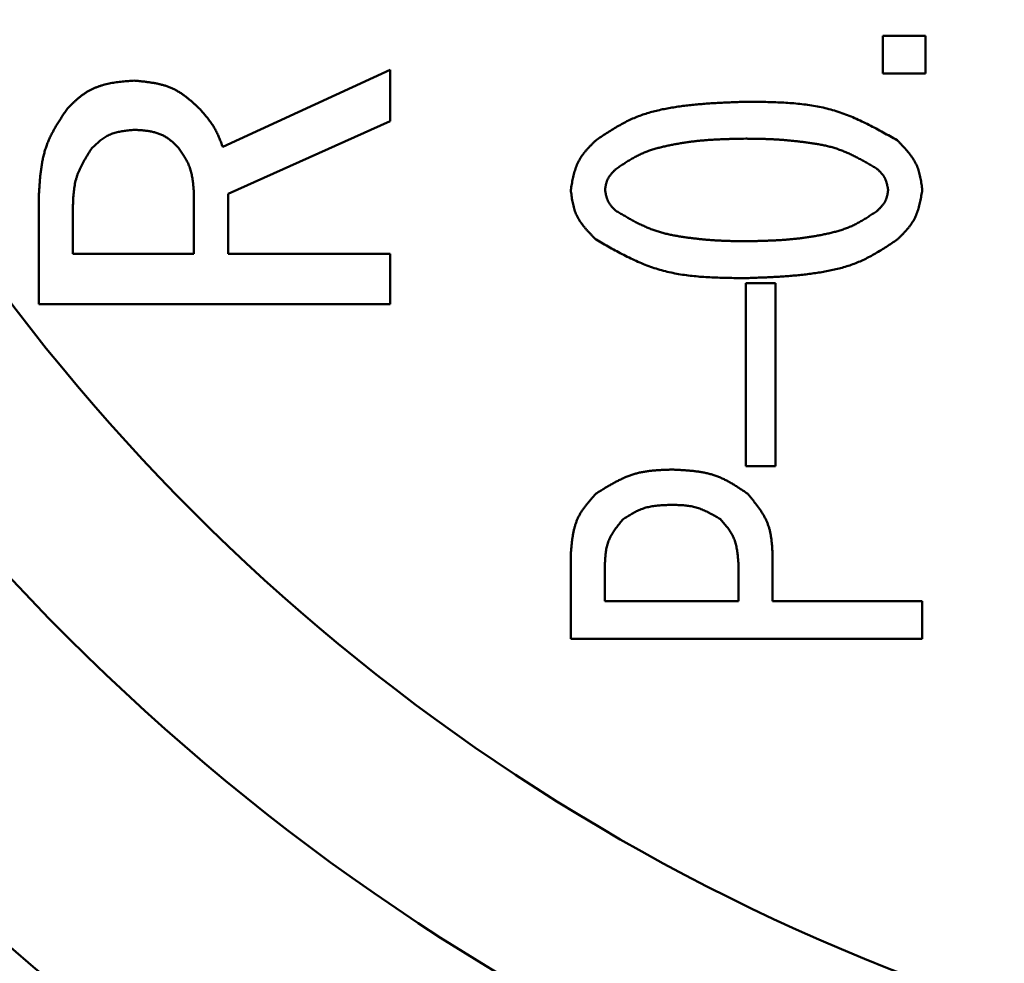
# Model space of a CAD drawing. Units: millimetres. Extents: x 0 to 1680, y -2 to 1188.
# Drawn here: x 777 to 783, y 920 to 925 of the extents above; entities that cross this region are included whole.
import ezdxf

# ---------------------------------------------------------------- set-up
doc = ezdxf.new("R2010")
doc.units = ezdxf.units.MM
doc.header["$LTSCALE"] = 0.727559
doc.layers.add('NoLayerName_001', color=7, linetype='Continuous')

msp = doc.modelspace()

# ---------------------------------------------------------------- linework, layer by layer
at = {"layer": 'NoLayerName_001', "color": 7, "linetype": 'Continuous', "lineweight": 50}
for p, q in [((782.115761, 924.999386), (782.356439, 924.999386)), ((782.115761, 924.78545), (782.115761, 924.999386)), ((782.356439, 924.999386), (782.356439, 924.78545)), ((778.393727, 924.372644), (779.338737, 924.806542)), ((779.338737, 924.806542), (779.338737, 924.517277)), ((782.356439, 924.78545), (782.115761, 924.78545)), ((779.338737, 924.517277), (778.423483, 924.107484)), ((777.356439, 923.484885), (777.356439, 924.095431)), ((778.231015, 923.770007), (778.231015, 924.119537)), ((778.423483, 924.107484), (778.423483, 923.770007)), ((777.548906, 924.035167), (777.548906, 923.770007)), ((777.548906, 923.770007), (778.231015, 923.770007)), ((778.423483, 923.770007), (779.338737, 923.770007)), ((779.338737, 923.770007), (779.338737, 923.484885)), ((781.34288, 923.60368), (781.511241, 923.60368)), ((781.34288, 922.573171), (781.34288, 923.60368)), ((781.511241, 923.60368), (781.511241, 922.573171)), ((779.338737, 923.484885), (777.356439, 923.484885)), ((781.511241, 922.573171), (781.34288, 922.573171)), ((780.356439, 921.598105), (780.356439, 922.074188)), ((781.494669, 922.074188), (781.494669, 921.812041)), ((780.548906, 922.019951), (780.548906, 921.812041)), ((781.302202, 921.812041), (781.302202, 922.019951)), ((780.548906, 921.812041), (781.302202, 921.812041)), ((781.494669, 921.812041), (782.338737, 921.812041)), ((782.338737, 921.812041), (782.338737, 921.598105)), ((782.338737, 921.598105), (780.356439, 921.598105))]:
    msp.add_line(p, q, dxfattribs=at)
for radius in [14, 12.5, 11.5]:
    msp.add_circle((786.359829, 930.44481), radius, dxfattribs=at)
msp.add_arc((871.359829, 930.44481), 125, 6.68818103, 353.31181897, dxfattribs=at)
at = {"layer": 'NoLayerName_001', "color": 250, "linetype": 'Continuous', "lineweight": 25}
for radius, start, end in [(124.5, 6.68818103, 353.31181897), (109.248595, 7.62707767, 352.37292233), (105.540496, 5.8788909, 354.1211091)]:
    msp.add_arc((871.359829, 930.44481), radius, start, end, dxfattribs=at)
at = {"layer": 'NoLayerName_001', "color": 7, "linetype": 'Continuous', "lineweight": 50}
for points, knots in [([(777.519151, 924.589593), (777.523116, 924.593593), (777.531027, 924.601605), (777.542983, 924.613518), (777.555088, 924.625247), (777.567422, 924.636692), (777.58006, 924.64776), (777.593079, 924.658356), (777.606553, 924.668384), (777.62054, 924.677734), (777.634995, 924.686414), (777.649866, 924.69442), (777.6651, 924.701752), (777.680643, 924.708405), (777.696441, 924.714378), (777.712444, 924.719669), (777.728615, 924.724279), (777.744921, 924.728262), (777.761346, 924.731682), (777.777875, 924.734601), (777.794497, 924.737082), (777.811197, 924.739187), (777.827964, 924.74098), (777.844782, 924.742524), (777.86164, 924.743879), (777.878525, 924.745112), (777.889789, 924.745886), (777.895422, 924.746279)], [0, 0, 0, 0, 0.016896222, 0.033778194, 0.050634244, 0.067457888, 0.084250479, 0.101023891, 0.11780318, 0.134619828, 0.151476805, 0.168364784, 0.185270842, 0.202178966, 0.219070532, 0.235924755, 0.252728396, 0.269502349, 0.286270385, 0.30304973, 0.319851736, 0.336682615, 0.353544181, 0.370434613, 0.387349198, 0.404281073, 0.421221949, 0.421221949, 0.421221949, 0.421221949]), ([(777.895422, 924.746279), (777.902408, 924.74559), (777.916367, 924.744235), (777.937264, 924.742078), (777.958063, 924.73971), (777.978716, 924.737019), (777.999176, 924.733897), (778.019393, 924.730237), (778.03932, 924.72593), (778.058907, 924.720867), (778.078107, 924.71494), (778.09687, 924.708037), (778.115148, 924.700054), (778.132873, 924.690866), (778.150076, 924.68058), (778.16683, 924.669345), (778.183198, 924.657295), (778.199246, 924.644567), (778.215039, 924.631298), (778.230639, 924.617621), (778.246116, 924.603678), (778.256378, 924.594285), (778.261524, 924.589593)], [0, 0, 0, 0, 0.021057435, 0.04207648, 0.063020547, 0.083856698, 0.10455759, 0.125103547, 0.145484787, 0.165703801, 0.185777844, 0.205741445, 0.225648771, 0.245574484, 0.265592261, 0.285749322, 0.306068515, 0.326552258, 0.347186457, 0.367944238, 0.388789432, 0.409679821, 0.409679821, 0.409679821, 0.409679821]), ([(780.498812, 924.410007), (780.508723, 924.416638), (780.528505, 924.429934), (780.558321, 924.449603), (780.588361, 924.468788), (780.618748, 924.487234), (780.649596, 924.504696), (780.681022, 924.520925), (780.713141, 924.535671), (780.746032, 924.548676), (780.779584, 924.560092), (780.813693, 924.570063), (780.84825, 924.578735), (780.883147, 924.58625), (780.918278, 924.592753), (780.95354, 924.598388), (780.988858, 924.603302), (781.024202, 924.607553), (781.059564, 924.611209), (781.094943, 924.614336), (781.130336, 924.616999), (781.165741, 924.619265), (781.201157, 924.6212), (781.23658, 924.622871), (781.27201, 924.624343), (781.307444, 924.625685), (781.331068, 924.626528), (781.34288, 924.626956)], [0, 0, 0, 0, 0.035773589, 0.071504056, 0.107154363, 0.142699729, 0.17813398, 0.213476057, 0.24877655, 0.284112951, 0.319535547, 0.35506298, 0.390691203, 0.426396439, 0.462138025, 0.497861078, 0.533515468, 0.569106686, 0.604651491, 0.640163379, 0.67565292, 0.711128111, 0.746594736, 0.78205673, 0.817516549, 0.852975534, 0.888434288, 0.888434288, 0.888434288, 0.888434288]), ([(781.34288, 924.626956), (781.358088, 924.626848), (781.388488, 924.626668), (781.434042, 924.626173), (781.479491, 924.625295), (781.524781, 924.623828), (781.56986, 924.621578), (781.614674, 924.618349), (781.659171, 924.613945), (781.703298, 924.608168), (781.747002, 924.600822), (781.79023, 924.591706), (781.832932, 924.580632), (781.875027, 924.567365), (781.916541, 924.552072), (781.957554, 924.53503), (781.998136, 924.516484), (782.03836, 924.496688), (782.078299, 924.475893), (782.118023, 924.454346), (782.157609, 924.432308), (782.183934, 924.41743), (782.197117, 924.410007)], [0, 0, 0, 0, 0.045626109, 0.0911998, 0.136671196, 0.181995559, 0.22713595, 0.272066015, 0.316772897, 0.361260269, 0.405551455, 0.449692566, 0.493755515, 0.537839532, 0.582044685, 0.626436061, 0.671045905, 0.71587871, 0.760916265, 0.806122565, 0.851448512, 0.896836412, 0.896836412, 0.896836412, 0.896836412]), ([(777.356439, 924.095431), (777.357006, 924.104426), (777.358114, 924.122406), (777.359916, 924.14934), (777.361953, 924.17619), (777.364351, 924.202915), (777.367228, 924.229474), (777.370707, 924.255825), (777.374905, 924.281927), (777.379946, 924.307738), (777.385949, 924.333216), (777.393038, 924.35832), (777.401328, 924.383009), (777.410962, 924.407223), (777.421825, 924.430988), (777.433752, 924.454365), (777.446592, 924.477409), (777.460192, 924.500177), (777.4744, 924.522724), (777.489065, 924.545105), (777.504028, 924.567379), (777.514116, 924.582179), (777.519151, 924.589593)], [0, 0, 0, 0, 0.027038753, 0.054042928, 0.080979619, 0.107819301, 0.134537593, 0.161117107, 0.187549392, 0.213836965, 0.239995419, 0.266055523, 0.292065246, 0.318090608, 0.344197191, 0.370427339, 0.396801858, 0.423323367, 0.44997965, 0.476746886, 0.503592734, 0.53047927, 0.53047927, 0.53047927, 0.53047927]), ([(778.261524, 924.589593), (778.264366, 924.586354), (778.270054, 924.579882), (778.278547, 924.570148), (778.28697, 924.560373), (778.295285, 924.550534), (778.303459, 924.54061), (778.311454, 924.53058), (778.319236, 924.520423), (778.326769, 924.510117), (778.334016, 924.499641), (778.340943, 924.488974), (778.347514, 924.478095), (778.353686, 924.466981), (778.35949, 924.455653), (778.364974, 924.44414), (778.370185, 924.432467), (778.375167, 924.420661), (778.379967, 924.40875), (778.384629, 924.396758), (778.389202, 924.384715), (778.392216, 924.376667), (778.393727, 924.372644)], [0, 0, 0, 0, 0.012928126, 0.025848583, 0.038754086, 0.051638127, 0.064495372, 0.077322062, 0.090116429, 0.102879119, 0.11561362, 0.128326696, 0.1410288, 0.153734275, 0.166457401, 0.179207455, 0.191989069, 0.204802917, 0.217646408, 0.230514364, 0.243399689, 0.256294014, 0.256294014, 0.256294014, 0.256294014]), ([(777.895422, 924.469066), (777.89071, 924.468606), (777.881293, 924.467703), (777.867199, 924.466261), (777.853176, 924.464671), (777.839259, 924.462853), (777.825483, 924.460735), (777.811885, 924.458238), (777.798498, 924.455289), (777.785359, 924.451809), (777.772502, 924.447723), (777.759965, 924.442952), (777.74778, 924.437424), (777.736, 924.431049), (777.7246, 924.423906), (777.713529, 924.416096), (777.702739, 924.407716), (777.692183, 924.398861), (777.681813, 924.389626), (777.671583, 924.380105), (777.661444, 924.370398), (777.654725, 924.363858), (777.651354, 924.360591)], [0, 0, 0, 0, 0.014204667, 0.02838094, 0.042501742, 0.056542671, 0.070483429, 0.084309362, 0.098013121, 0.111596446, 0.125072053, 0.138465527, 0.151817104, 0.165182304, 0.178615931, 0.192153053, 0.205810568, 0.219590176, 0.233481337, 0.247464066, 0.261511532, 0.275592459, 0.275592459, 0.275592459, 0.275592459]), ([(778.13949, 924.372644), (778.136903, 924.375189), (778.131743, 924.380288), (778.123942, 924.387863), (778.116043, 924.395308), (778.107993, 924.402554), (778.099743, 924.409536), (778.091241, 924.416187), (778.082439, 924.422439), (778.073298, 924.428218), (778.063853, 924.433535), (778.054141, 924.4384), (778.0442, 924.442821), (778.034069, 924.446807), (778.023786, 924.450364), (778.013388, 924.453502), (778.002901, 924.456231), (777.992344, 924.458584), (777.981727, 924.4606), (777.971056, 924.462315), (777.960339, 924.463767), (777.949581, 924.464994), (777.938789, 924.466033), (777.927971, 924.466923), (777.917133, 924.467699), (777.906281, 924.468402), (777.899042, 924.468842), (777.895422, 924.469066)], [0, 0, 0, 0, 0.010887448, 0.021763674, 0.032619326, 0.043448826, 0.054252307, 0.065037584, 0.075822118, 0.086629069, 0.097464455, 0.108325253, 0.11920463, 0.13009238, 0.140975345, 0.151837791, 0.16266811, 0.173477325, 0.184279024, 0.19508319, 0.205896575, 0.216723094, 0.227564234, 0.238419468, 0.249286663, 0.260162495, 0.271042843, 0.271042843, 0.271042843, 0.271042843]), ([(780.356439, 924.129781), (780.357375, 924.135228), (780.359228, 924.146114), (780.362102, 924.162404), (780.365134, 924.178608), (780.368408, 924.194683), (780.372005, 924.210588), (780.376006, 924.226278), (780.380491, 924.241712), (780.385542, 924.256847), (780.391241, 924.271639), (780.397671, 924.286045), (780.404911, 924.300024), (780.413052, 924.313515), (780.422007, 924.326554), (780.431669, 924.339201), (780.441936, 924.351513), (780.452707, 924.363545), (780.46388, 924.375355), (780.475357, 924.386998), (780.487032, 924.398533), (780.494888, 924.406175), (780.498812, 924.410007)], [0, 0, 0, 0, 0.016579002, 0.033128962, 0.049622213, 0.066033872, 0.082343322, 0.098535781, 0.114603992, 0.130550013, 0.146387096, 0.162141575, 0.17785464, 0.193582857, 0.209381304, 0.22528513, 0.24131128, 0.257461429, 0.273724893, 0.290081409, 0.306503735, 0.322960086, 0.322960086, 0.322960086, 0.322960086]), ([(781.34288, 924.419047), (781.325844, 924.418714), (781.300291, 924.418262), (781.266229, 924.417469), (781.240698, 924.41676), (781.215183, 924.415893), (781.189689, 924.414829), (781.164218, 924.413529), (781.138777, 924.411953), (781.113368, 924.410062), (781.087995, 924.407817), (781.062663, 924.405176), (781.037371, 924.402132), (781.012116, 924.398692), (780.986896, 924.394856), (780.961707, 924.390629), (780.936547, 924.386011), (780.911417, 924.381011), (780.886338, 924.375617), (780.861379, 924.369685), (780.836619, 924.363092), (780.812142, 924.355709), (780.788031, 924.347407), (780.764363, 924.338065), (780.741238, 924.327519), (780.718658, 924.315837), (780.696523, 924.303236), (780.674748, 924.289896), (780.653243, 924.276002), (780.631912, 924.261746), (780.617765, 924.252103), (780.610677, 924.247295)], [0, 0, 0, 0, 0.051118897, 0.076670053, 0.102211761, 0.127741726, 0.153258388, 0.178761105, 0.204250343, 0.229727858, 0.25519689, 0.280662564, 0.306132947, 0.331616948, 0.35712333, 0.382660697, 0.408237492, 0.433861926, 0.459526468, 0.485190596, 0.510817471, 0.536381981, 0.561873474, 0.587298621, 0.612685178, 0.638086026, 0.663544141, 0.689077751, 0.714685148, 0.740349843, 0.766045603, 0.766045603, 0.766045603, 0.766045603]), ([(782.085253, 924.247295), (782.077774, 924.251739), (782.062834, 924.260641), (782.040372, 924.273874), (782.017833, 924.286897), (781.995175, 924.299597), (781.972359, 924.311869), (781.949345, 924.323604), (781.926094, 924.334695), (781.902564, 924.345035), (781.878718, 924.354514), (781.854515, 924.363029), (781.829924, 924.37045), (781.805, 924.376879), (781.779804, 924.382454), (781.754396, 924.387303), (781.728837, 924.391556), (781.703189, 924.395341), (781.677508, 924.398794), (781.651831, 924.402016), (781.626159, 924.404976), (781.600488, 924.407661), (781.574811, 924.410053), (781.54912, 924.412138), (781.52341, 924.4139), (781.497675, 924.415318), (781.471915, 924.416417), (781.446133, 924.417256), (781.420335, 924.417887), (781.394524, 924.41836), (781.368704, 924.418731), (781.351488, 924.418938), (781.34288, 924.419047)], [0, 0, 0, 0, 0.026097926, 0.052174576, 0.078210131, 0.104187705, 0.130094853, 0.155925116, 0.181679609, 0.207368644, 0.233013343, 0.258647211, 0.284314648, 0.310045859, 0.335849488, 0.361719324, 0.387636823, 0.41357355, 0.439493599, 0.465371191, 0.491209942, 0.517017604, 0.542802473, 0.56857341, 0.594339871, 0.620111636, 0.645894396, 0.671689299, 0.697495826, 0.723312184, 0.749135627, 0.77496277, 0.77496277, 0.77496277, 0.77496277]), ([(782.197117, 924.410007), (782.200994, 924.406053), (782.208751, 924.398162), (782.220298, 924.386273), (782.231678, 924.374305), (782.242806, 924.362216), (782.253597, 924.349965), (782.263966, 924.337511), (782.27383, 924.324813), (782.283104, 924.31183), (782.291703, 924.29852), (782.29954, 924.284843), (782.306534, 924.270757), (782.312578, 924.256223), (782.317744, 924.241287), (782.32215, 924.226004), (782.325906, 924.210422), (782.32912, 924.194593), (782.331903, 924.178564), (782.33436, 924.162386), (782.336605, 924.146109), (782.338019, 924.135227), (782.338737, 924.129781)], [0, 0, 0, 0, 0.016613291, 0.033196032, 0.049719101, 0.066156274, 0.082485763, 0.098691863, 0.114766723, 0.130712235, 0.146542021, 0.162283423, 0.177979397, 0.193689255, 0.209471971, 0.225365447, 0.241388068, 0.257541864, 0.273815652, 0.290188022, 0.306630131, 0.3231083, 0.3231083, 0.3231083, 0.3231083]), ([(777.651354, 924.360591), (777.64826, 924.355573), (777.642061, 924.34555), (777.632848, 924.330484), (777.623788, 924.315373), (777.61496, 924.300193), (777.606442, 924.28492), (777.598312, 924.269531), (777.590647, 924.254002), (777.583524, 924.238311), (777.577022, 924.222433), (777.57122, 924.206345), (777.566193, 924.190024), (777.562035, 924.17345), (777.558672, 924.156652), (777.555998, 924.139659), (777.553914, 924.122499), (777.552323, 924.1052), (777.551125, 924.087789), (777.550223, 924.070295), (777.549512, 924.052745), (777.549115, 924.041029), (777.548906, 924.035167)], [0, 0, 0, 0, 0.017687553, 0.035353792, 0.052978442, 0.070543329, 0.088033478, 0.105438247, 0.122752534, 0.139978022, 0.157124473, 0.174211013, 0.191267379, 0.20833434, 0.225451832, 0.242645519, 0.259927962, 0.277300656, 0.294756046, 0.312279496, 0.329851161, 0.34744778, 0.34744778, 0.34744778, 0.34744778]), ([(778.231015, 924.119537), (778.230588, 924.124179), (778.229745, 924.133459), (778.228409, 924.147359), (778.226954, 924.161212), (778.225313, 924.174994), (778.223427, 924.188684), (778.221233, 924.202258), (778.21867, 924.215691), (778.215676, 924.228962), (778.212189, 924.242046), (778.208146, 924.254921), (778.203487, 924.267563), (778.198142, 924.27994), (778.192169, 924.292067), (778.185652, 924.303978), (778.17867, 924.315704), (778.171299, 924.327277), (778.163618, 924.338726), (778.155704, 924.350083), (778.147638, 924.36138), (778.142203, 924.368884), (778.13949, 924.372644)], [0, 0, 0, 0, 0.013986697, 0.027955524, 0.041889477, 0.0557733, 0.069594404, 0.083343817, 0.097017193, 0.110615867, 0.124147938, 0.137629363, 0.151084998, 0.164549013, 0.178055178, 0.191625253, 0.20526991, 0.218990456, 0.23278056, 0.246627918, 0.260515835, 0.274424743, 0.274424743, 0.274424743, 0.274424743]), ([(780.610677, 924.247295), (780.609017, 924.245649), (780.605695, 924.242364), (780.600751, 924.237413), (780.595877, 924.232427), (780.59111, 924.227389), (780.586486, 924.22228), (780.58204, 924.217083), (780.577809, 924.21178), (780.573828, 924.206353), (780.570133, 924.200783), (780.566761, 924.195053), (780.563747, 924.189145), (780.561135, 924.183042), (780.558896, 924.176764), (780.556979, 924.170334), (780.555339, 924.163774), (780.553928, 924.157105), (780.5527, 924.15035), (780.551611, 924.14353), (780.550611, 924.136667), (780.54998, 924.132078), (780.54966, 924.129781)], [0, 0, 0, 0, 0.007014339, 0.014015532, 0.020991048, 0.027929595, 0.034821792, 0.041660868, 0.04844343, 0.05517028, 0.061847265, 0.068486148, 0.075105415, 0.081730609, 0.088387156, 0.095091398, 0.10185126, 0.108667617, 0.115535647, 0.122446127, 0.129386636, 0.13634267, 0.13634267, 0.13634267, 0.13634267]), ([(782.14627, 924.129781), (782.145847, 924.132067), (782.145008, 924.136637), (782.143711, 924.143473), (782.142349, 924.150274), (782.140887, 924.157021), (782.139292, 924.163695), (782.13753, 924.170279), (782.135567, 924.176755), (782.133371, 924.183105), (782.130907, 924.18931), (782.128141, 924.195352), (782.125041, 924.201214), (782.121569, 924.206871), (782.117759, 924.212336), (782.113658, 924.217637), (782.109306, 924.222795), (782.104745, 924.227836), (782.100018, 924.232783), (782.095165, 924.237659), (782.090231, 924.24249), (782.086911, 924.24569), (782.085253, 924.247295)], [0, 0, 0, 0, 0.006974265, 0.013936629, 0.020875755, 0.027781449, 0.034645267, 0.041461155, 0.048226143, 0.054941071, 0.061611357, 0.068247764, 0.074867124, 0.081492566, 0.088146681, 0.094843909, 0.101591227, 0.108389349, 0.115233918, 0.122116638, 0.129026345, 0.135950008, 0.135950008, 0.135950008, 0.135950008]), ([(780.498812, 923.849555), (780.49491, 923.8535), (780.487101, 923.861371), (780.475479, 923.873232), (780.464024, 923.885171), (780.452824, 923.897235), (780.441964, 923.909462), (780.431529, 923.921895), (780.421603, 923.934575), (780.412272, 923.947544), (780.403622, 923.960844), (780.395741, 923.974517), (780.388709, 923.988604), (780.382637, 924.003145), (780.37745, 924.018094), (780.373029, 924.033394), (780.369264, 924.048997), (780.366045, 924.064851), (780.363262, 924.080907), (780.360807, 924.097115), (780.358566, 924.113422), (780.357156, 924.124325), (780.356439, 924.129781)], [0, 0, 0, 0, 0.01664637, 0.033261668, 0.049816274, 0.066283508, 0.082641196, 0.09887335, 0.114971961, 0.130938938, 0.146788123, 0.162547331, 0.178260278, 0.193987336, 0.209788544, 0.225702482, 0.241747853, 0.257926709, 0.274227654, 0.290628897, 0.307101086, 0.323609958, 0.323609958, 0.323609958, 0.323609958]), ([(780.54966, 924.129781), (780.550075, 924.127491), (780.550897, 924.122913), (780.552171, 924.116063), (780.553511, 924.10925), (780.554952, 924.102491), (780.556528, 924.095806), (780.558273, 924.089212), (780.560221, 924.082728), (780.562407, 924.076372), (780.564863, 924.070163), (780.567626, 924.064118), (780.570728, 924.058257), (780.574206, 924.052604), (780.578026, 924.047144), (780.582142, 924.041852), (780.586511, 924.036703), (780.591091, 924.031673), (780.59584, 924.026738), (780.600715, 924.021875), (780.605674, 924.017058), (780.60901, 924.013868), (780.610677, 924.012267)], [0, 0, 0, 0, 0.006983207, 0.01395421, 0.020901381, 0.027814264, 0.034684196, 0.041504965, 0.048273523, 0.054990735, 0.061662171, 0.068298897, 0.074918221, 0.081543912, 0.088199113, 0.094898594, 0.101649476, 0.108452465, 0.115303071, 0.122192781, 0.129110146, 0.13604181, 0.13604181, 0.13604181, 0.13604181]), ([(782.085253, 924.012267), (782.086899, 924.01392), (782.090192, 924.017219), (782.095095, 924.022189), (782.099929, 924.027193), (782.104658, 924.032248), (782.109248, 924.037373), (782.113663, 924.042584), (782.117868, 924.047899), (782.121829, 924.053336), (782.125509, 924.058911), (782.128874, 924.064644), (782.13189, 924.070551), (782.134511, 924.076649), (782.136768, 924.082919), (782.13871, 924.089337), (782.140381, 924.095883), (782.141828, 924.102535), (782.143096, 924.109272), (782.144228, 924.116073), (782.145273, 924.122916), (782.145934, 924.127492), (782.14627, 924.129781)], [0, 0, 0, 0, 0.006997991, 0.013983373, 0.020944126, 0.027869427, 0.034750287, 0.041580229, 0.048356014, 0.055078422, 0.061753064, 0.068391202, 0.075010527, 0.081635475, 0.088290403, 0.094990985, 0.101744839, 0.108552829, 0.115410354, 0.122308586, 0.12923562, 0.136177548, 0.136177548, 0.136177548, 0.136177548]), ([(782.338737, 924.129781), (782.337811, 924.12434), (782.335979, 924.113464), (782.333136, 924.09719), (782.330135, 924.081001), (782.326892, 924.064939), (782.323327, 924.049047), (782.31936, 924.033368), (782.314908, 924.017943), (782.309892, 924.002816), (782.304228, 923.988029), (782.297835, 923.973626), (782.290633, 923.959646), (782.282532, 923.946151), (782.273618, 923.933106), (782.263998, 923.920449), (782.253773, 923.908127), (782.243046, 923.896081), (782.231916, 923.884256), (782.220483, 923.872598), (782.208853, 923.861047), (782.201027, 923.853394), (782.197117, 923.849555)], [0, 0, 0, 0, 0.016558391, 0.033087861, 0.049560862, 0.065952616, 0.082242592, 0.098416073, 0.114465831, 0.130393914, 0.146213513, 0.161950839, 0.177646894, 0.193357988, 0.209138979, 0.225024883, 0.241032587, 0.257163768, 0.273407794, 0.289744489, 0.306146726, 0.322582848, 0.322582848, 0.322582848, 0.322582848]), ([(780.610677, 924.012267), (780.618065, 924.007914), (780.632826, 923.999193), (780.655017, 923.986226), (780.677281, 923.973457), (780.699659, 923.960993), (780.722188, 923.948934), (780.744907, 923.937381), (780.767853, 923.926437), (780.791065, 923.916202), (780.81458, 923.90678), (780.838436, 923.898269), (780.862663, 923.89079), (780.887212, 923.884255), (780.912026, 923.878537), (780.937047, 923.873522), (780.962218, 923.869092), (780.987482, 923.865132), (781.012786, 923.861518), (781.038094, 923.858159), (781.063405, 923.855082), (781.088721, 923.852299), (781.114049, 923.849824), (781.139393, 923.847671), (781.164758, 923.845853), (781.19015, 923.84439), (781.215566, 923.843253), (781.241004, 923.842384), (781.266458, 923.841729), (781.291925, 923.841236), (781.3174, 923.840847), (781.334386, 923.84063), (781.34288, 923.840516)], [0, 0, 0, 0, 0.025726868, 0.051434466, 0.077104848, 0.10272274, 0.128276898, 0.153761521, 0.179177675, 0.204534763, 0.229851977, 0.255159724, 0.280498232, 0.305894488, 0.331356056, 0.356877392, 0.382441958, 0.408024269, 0.433591924, 0.459121305, 0.484615432, 0.51008117, 0.535525891, 0.560957495, 0.586384434, 0.611815498, 0.637256244, 0.662708231, 0.688171255, 0.713643748, 0.73912312, 0.764606101, 0.764606101, 0.764606101, 0.764606101]), ([(781.34288, 923.840516), (781.360131, 923.840887), (781.386006, 923.841399), (781.420498, 923.842261), (781.446354, 923.843016), (781.472194, 923.843919), (781.498015, 923.845008), (781.523814, 923.846321), (781.549586, 923.847893), (781.575329, 923.849762), (781.601037, 923.851965), (781.626708, 923.854543), (781.652342, 923.857504), (781.677941, 923.860851), (781.703507, 923.864589), (781.729042, 923.868721), (781.75455, 923.873253), (781.780026, 923.878183), (781.80545, 923.883529), (781.830753, 923.889431), (781.855856, 923.896011), (781.880677, 923.903397), (781.905132, 923.911716), (781.929143, 923.921087), (781.952612, 923.931672), (781.975539, 923.943402), (781.998019, 923.956059), (782.02014, 923.96946), (782.041993, 923.983421), (782.063671, 923.997746), (782.078049, 924.007436), (782.085253, 924.012267)], [0, 0, 0, 0, 0.051765651, 0.077641022, 0.103507889, 0.129364169, 0.155208423, 0.181040018, 0.206859296, 0.23266773, 0.258468096, 0.284264858, 0.310065415, 0.33587829, 0.361712169, 0.387575888, 0.413478429, 0.43942885, 0.465420384, 0.491412526, 0.517368371, 0.543262713, 0.56908468, 0.594840504, 0.620557221, 0.646287343, 0.672073972, 0.697935489, 0.72387034, 0.749862191, 0.775884959, 0.775884959, 0.775884959, 0.775884959]), ([(781.34288, 923.632606), (781.327835, 923.632735), (781.297763, 923.632954), (781.2527, 923.633507), (781.207743, 923.634441), (781.162946, 923.635962), (781.118362, 923.63826), (781.074044, 923.641532), (781.030045, 923.645973), (780.986419, 923.651779), (780.943217, 923.659145), (780.900494, 923.668271), (780.858302, 923.679344), (780.816719, 923.692599), (780.775721, 923.707868), (780.735227, 923.724875), (780.695166, 923.743377), (780.655465, 923.763122), (780.616051, 923.78386), (780.576853, 923.805347), (780.537793, 923.82732), (780.51182, 923.842154), (780.498812, 923.849555)], [0, 0, 0, 0, 0.045135409, 0.090218337, 0.13519885, 0.180032151, 0.224681249, 0.269119752, 0.313334776, 0.357329993, 0.401128763, 0.444777271, 0.488347558, 0.531939025, 0.575651867, 0.619551232, 0.663669381, 0.708010786, 0.752557192, 0.79727254, 0.842107669, 0.887004817, 0.887004817, 0.887004817, 0.887004817]), ([(782.197117, 923.849555), (782.187071, 923.842887), (782.16702, 923.829514), (782.136798, 923.809736), (782.106351, 923.790448), (782.075555, 923.771913), (782.044297, 923.754378), (782.012458, 923.738096), (781.979923, 923.723323), (781.946612, 923.710319), (781.912639, 923.698928), (781.878109, 923.688999), (781.843131, 923.680382), (781.807814, 923.672929), (781.772266, 923.66649), (781.73659, 923.660915), (781.700862, 923.656053), (781.665111, 923.651844), (781.629346, 923.648225), (781.593567, 923.645128), (781.557776, 923.64249), (781.521975, 923.640243), (781.486166, 923.638324), (781.450351, 923.636665), (781.41453, 923.635204), (781.378706, 923.63387), (781.354822, 923.633032), (781.34288, 923.632606)], [0, 0, 0, 0, 0.036174389, 0.072304736, 0.108353186, 0.144294364, 0.180121835, 0.215854728, 0.251544403, 0.287269803, 0.323082833, 0.359003075, 0.395026745, 0.431129777, 0.467270792, 0.503393887, 0.539447901, 0.575437826, 0.611380145, 0.64728819, 0.683172472, 0.719041021, 0.754899734, 0.790752721, 0.826602665, 0.862451177, 0.898299151, 0.898299151, 0.898299151, 0.898299151]), ([(780.498812, 922.417691), (780.505385, 922.421802), (780.518513, 922.430035), (780.538249, 922.442271), (780.558044, 922.454304), (780.577933, 922.466026), (780.597947, 922.477335), (780.618117, 922.488127), (780.638474, 922.498299), (780.659051, 922.507746), (780.679878, 922.516365), (780.700988, 922.52405), (780.722411, 922.530701), (780.744176, 922.536192), (780.766241, 922.540624), (780.788567, 922.544138), (780.811118, 922.546864), (780.833856, 922.548934), (780.856744, 922.55048), (780.879744, 922.551632), (780.902818, 922.552527), (780.918223, 922.553023), (780.925931, 922.553284)], [0, 0, 0, 0, 0.023258653, 0.046488423, 0.069661836, 0.092754262, 0.115745395, 0.138620809, 0.161373583, 0.184006, 0.206531311, 0.228975483, 0.251378893, 0.273796883, 0.296283537, 0.318873571, 0.34158395, 0.364416645, 0.387361387, 0.410398323, 0.433500561, 0.456636593, 0.456636593, 0.456636593, 0.456636593]), ([(780.925931, 922.553284), (780.933702, 922.552929), (780.949236, 922.55224), (780.972504, 922.551084), (780.995702, 922.549719), (781.018792, 922.548033), (781.041739, 922.545922), (781.064508, 922.543278), (781.087063, 922.539995), (781.109368, 922.535965), (781.131388, 922.531081), (781.153086, 922.525234), (781.174429, 922.51832), (781.195362, 922.510214), (781.215909, 922.501014), (781.236121, 922.490869), (781.256045, 922.479911), (781.275732, 922.468277), (781.295228, 922.456103), (781.31458, 922.443523), (781.333841, 922.430678), (781.346638, 922.422015), (781.353049, 922.417691)], [0, 0, 0, 0, 0.023338633, 0.046645899, 0.069891945, 0.093049965, 0.116097804, 0.139019628, 0.161807695, 0.184464208, 0.207003236, 0.229452633, 0.251855888, 0.274272927, 0.296763528, 0.319366326, 0.342100304, 0.364967871, 0.387957924, 0.411048806, 0.434211121, 0.457410407, 0.457410407, 0.457410407, 0.457410407]), ([(780.356439, 922.074188), (780.356981, 922.080731), (780.358042, 922.093806), (780.359753, 922.113378), (780.361664, 922.132861), (780.363884, 922.152209), (780.366513, 922.171377), (780.369655, 922.190322), (780.373412, 922.208998), (780.377889, 922.227361), (780.383189, 922.245365), (780.389418, 922.262965), (780.396676, 922.280119), (780.405082, 922.296759), (780.414534, 922.312916), (780.424893, 922.328656), (780.436028, 922.344039), (780.44781, 922.359124), (780.460108, 922.373973), (780.472795, 922.388643), (780.485736, 922.403199), (780.494457, 922.412851), (780.498812, 922.417691)], [0, 0, 0, 0, 0.019695184, 0.039353483, 0.058939736, 0.078422277, 0.097774796, 0.116978333, 0.136023419, 0.15491237, 0.173661694, 0.192304512, 0.210892847, 0.229498476, 0.24819246, 0.267020379, 0.286004288, 0.305146535, 0.324433558, 0.343839491, 0.363329527, 0.382863045, 0.382863045, 0.382863045, 0.382863045]), ([(781.353049, 922.417691), (781.357236, 922.412665), (781.365618, 922.402634), (781.378079, 922.387534), (781.390341, 922.372357), (781.402297, 922.35706), (781.413846, 922.341605), (781.424886, 922.32595), (781.435315, 922.310055), (781.445031, 922.293881), (781.453931, 922.277385), (781.46191, 922.260527), (781.46887, 922.243269), (781.474685, 922.225572), (781.479451, 922.207489), (781.483309, 922.18907), (781.486388, 922.170364), (781.48882, 922.151417), (781.490735, 922.132278), (781.49226, 922.112995), (781.493533, 922.093616), (781.494282, 922.080668), (781.494669, 922.074188)], [0, 0, 0, 0, 0.019624536, 0.039213901, 0.058734583, 0.07815643, 0.097454439, 0.116610659, 0.135616234, 0.154473582, 0.173198676, 0.191823335, 0.210397394, 0.228989365, 0.24766623, 0.266470773, 0.285423637, 0.304526891, 0.32376759, 0.343121156, 0.362554544, 0.382029201, 0.382029201, 0.382029201, 0.382029201]), ([(780.925931, 922.354414), (780.920969, 922.354259), (780.911052, 922.353962), (780.896194, 922.353439), (780.881378, 922.352785), (780.866626, 922.351929), (780.851958, 922.350805), (780.837394, 922.349345), (780.822958, 922.347482), (780.808668, 922.345149), (780.794546, 922.342277), (780.780615, 922.338799), (780.766892, 922.334649), (780.753411, 922.329748), (780.74016, 922.324155), (780.727106, 922.317966), (780.714222, 922.311263), (780.70148, 922.304134), (780.68885, 922.296664), (780.676305, 922.288937), (780.663814, 922.281042), (780.655513, 922.275716), (780.651354, 922.273058)], [0, 0, 0, 0, 0.014892267, 0.029765246, 0.044600583, 0.059381799, 0.074095277, 0.088731288, 0.103285074, 0.117757983, 0.132158638, 0.146504115, 0.160821069, 0.175146253, 0.189516465, 0.203955537, 0.218475208, 0.23307701, 0.247754153, 0.262493337, 0.277276484, 0.292082386, 0.292082386, 0.292082386, 0.292082386]), ([(781.200507, 922.273058), (781.196249, 922.275574), (781.187745, 922.280615), (781.174962, 922.288103), (781.162145, 922.295465), (781.149273, 922.302631), (781.136328, 922.309538), (781.123291, 922.316121), (781.110145, 922.322314), (781.096871, 922.328054), (781.08345, 922.333273), (781.069864, 922.337907), (781.056095, 922.341892), (781.042127, 922.345151), (781.027983, 922.347747), (781.013688, 922.349767), (780.999261, 922.351294), (780.984726, 922.35241), (780.970104, 922.353198), (780.955416, 922.353739), (780.940684, 922.35412), (780.930851, 922.354311), (780.925931, 922.354414)], [0, 0, 0, 0, 0.014837477, 0.029657351, 0.044442882, 0.059179068, 0.073853554, 0.088457572, 0.102986935, 0.11744307, 0.131834078, 0.146175802, 0.160492849, 0.174818914, 0.189186844, 0.203617716, 0.21812183, 0.232700384, 0.247347131, 0.262049995, 0.276792611, 0.291555799, 0.291555799, 0.291555799, 0.291555799]), ([(780.651354, 922.273058), (780.648297, 922.269347), (780.642175, 922.261939), (780.633074, 922.250789), (780.624121, 922.239583), (780.615394, 922.22829), (780.606969, 922.216882), (780.598919, 922.205329), (780.591321, 922.193602), (780.584252, 922.181672), (780.577785, 922.169509), (780.571999, 922.157083), (780.566968, 922.144366), (780.562783, 922.131331), (780.559373, 922.118017), (780.556634, 922.10446), (780.55447, 922.090694), (780.552784, 922.076754), (780.55148, 922.062675), (780.550464, 922.048492), (780.549635, 922.034239), (780.549155, 922.024717), (780.548906, 922.019951)], [0, 0, 0, 0, 0.014427178, 0.028828329, 0.043178656, 0.057455846, 0.071641398, 0.085722032, 0.099691201, 0.113550708, 0.127312396, 0.140999848, 0.154649994, 0.168313578, 0.182040107, 0.195861175, 0.209792008, 0.223834104, 0.237977866, 0.252205104, 0.266491374, 0.280808161, 0.280808161, 0.280808161, 0.280808161]), ([(781.302202, 922.019951), (781.301847, 922.02475), (781.301153, 922.034341), (781.300025, 922.048699), (781.298751, 922.062994), (781.297251, 922.077193), (781.295452, 922.091264), (781.293277, 922.105177), (781.290652, 922.118899), (781.287501, 922.132398), (781.283749, 922.145643), (781.279317, 922.158602), (781.274133, 922.171243), (781.268108, 922.18352), (781.261317, 922.195453), (781.253862, 922.207089), (781.245837, 922.218471), (781.237339, 922.229641), (781.228462, 922.240642), (781.219301, 922.251517), (781.209954, 922.262311), (781.203653, 922.269469), (781.200507, 922.273058)], [0, 0, 0, 0, 0.01443729, 0.028847892, 0.043206369, 0.057489809, 0.071679178, 0.085760758, 0.09972769, 0.113581632, 0.127334492, 0.141010176, 0.154646235, 0.168294512, 0.182006503, 0.195815288, 0.209736903, 0.223773104, 0.23791411, 0.252141215, 0.266429225, 0.280748727, 0.280748727, 0.280748727, 0.280748727])]:
    msp.add_open_spline(points, degree=3, knots=knots, dxfattribs=at)

doc.saveas('drawing.dxf')
